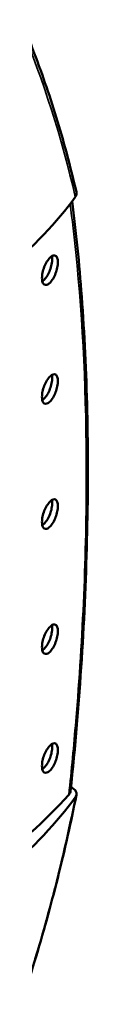
# Model space of a CAD drawing. Units: millimetres. Extents: x 863 to 3548, y 694 to 2707.
# Drawn here: x 3199 to 3202, y 1363 to 1427 of the extents above; entities that cross this region are included whole.
import ezdxf

# ---------------------------------------------------------------- set-up
doc = ezdxf.new("R2010")
doc.units = ezdxf.units.MM
doc.header["$LTSCALE"] = 10
doc.layers.add('Sichtbar (ISO)', color=7, linetype='Continuous', lineweight=50)
doc.layers.add('Sichtbar schmal (ISO)', color=7, linetype='Continuous', lineweight=35)

msp = doc.modelspace()

# ---------------------------------------------------------------- linework, layer by layer
at = {"layer": 'Sichtbar (ISO)'}
msp.add_line((3201.303, 1377.157), (3201.229, 1377.199), dxfattribs=at)
msp.add_ellipse((3140.93, 1395.155), major_axis=(68.125, 0), ratio=0.57735, start_param=5.505127, end_param=5.794523, dxfattribs=at)
for points, knots in [([(3197.959, 1427.287), (3198.262, 1426.569), (3198.552, 1425.844), (3199.108, 1424.38), (3199.374, 1423.642), (3199.881, 1422.152), (3200.122, 1421.401), (3200.581, 1419.886), (3200.798, 1419.122), (3201.208, 1417.581), (3201.401, 1416.805), (3201.581, 1416.023)], [0, 0, 0, 0, 0.31267, 0.31267, 0.625341, 0.625341, 0.938011, 0.938011, 1.250681, 1.250681, 1.563352, 1.563352, 1.563352, 1.563352]), ([(3201.51, 1415.721), (3201.562, 1415.791), (3201.589, 1415.866), (3201.59, 1415.969), (3201.588, 1415.996), (3201.581, 1416.023)], [0, 0, 0, 0, 0.03968826, 0.03968826, 0.05363249, 0.05363249, 0.05363249, 0.05363249]), ([(3193.386, 1408.205), (3194.617, 1409.029), (3195.805, 1409.917), (3198.754, 1412.415), (3200.322, 1414.1), (3201.504, 1415.711), (3201.507, 1415.716), (3201.51, 1415.721)], [6.088858, 6.088858, 6.088858, 6.088858, 6.622279, 6.622279, 7.528946, 7.528946, 7.531493, 7.531493, 7.531493, 7.531493]), ([(3201.303, 1415.441), (3201.564, 1413.425), (3201.771, 1411.345), (3202.11, 1406.79), (3202.227, 1404.298), (3202.344, 1399.168), (3202.344, 1396.53), (3202.226, 1391.126), (3202.109, 1388.36), (3201.75, 1382.722), (3201.51, 1379.849), (3201.202, 1376.936)], [1.851677, 1.851677, 1.851677, 1.851677, 2.7055, 2.7055, 3.668361, 3.668361, 4.631222, 4.631222, 5.594083, 5.594083, 6.556944, 6.556944, 6.556944, 6.556944]), ([(3199.334, 1410.425), (3199.334, 1410.527), (3199.348, 1410.649), (3199.401, 1410.9), (3199.441, 1411.03), (3199.534, 1411.266), (3199.594, 1411.388), (3199.724, 1411.6), (3199.794, 1411.69), (3199.925, 1411.82), (3199.994, 1411.869), (3200.122, 1411.913), (3200.18, 1411.909), (3200.27, 1411.855), (3200.309, 1411.803), (3200.36, 1411.656), (3200.373, 1411.561), (3200.373, 1411.458), (3200.373, 1411.356), (3200.36, 1411.234), (3200.309, 1410.982), (3200.27, 1410.851), (3200.18, 1410.613), (3200.122, 1410.49), (3199.994, 1410.277), (3199.925, 1410.187), (3199.794, 1410.057), (3199.724, 1410.008), (3199.594, 1409.965), (3199.534, 1409.97), (3199.441, 1410.026), (3199.401, 1410.078), (3199.348, 1410.226), (3199.334, 1410.322), (3199.334, 1410.425)], [0.3066111, 0.3066111, 0.3066111, 0.3066111, 0.3442083, 0.3442083, 0.3818055, 0.3818055, 0.420793, 0.420793, 0.4597806, 0.4597806, 0.498891, 0.498891, 0.5380015, 0.5380015, 0.5756119, 0.5756119, 0.6132223, 0.6132223, 0.6132223, 0.6508327, 0.6508327, 0.6884431, 0.6884431, 0.7275535, 0.7275535, 0.766664, 0.766664, 0.8056515, 0.8056515, 0.844639, 0.844639, 0.8822362, 0.8822362, 0.9198334, 0.9198334, 0.9198334, 0.9198334]), ([(3199.989, 1411.858), (3200, 1411.801), (3200.005, 1411.737), (3200.005, 1411.567), (3199.992, 1411.444), (3199.94, 1411.189), (3199.901, 1411.057), (3199.811, 1410.82), (3199.753, 1410.698), (3199.627, 1410.487), (3199.558, 1410.398), (3199.448, 1410.288), (3199.401, 1410.25), (3199.354, 1410.224)], [0.2821263, 0.2821263, 0.2821263, 0.2821263, 0.3066938, 0.3066938, 0.3446724, 0.3446724, 0.3826511, 0.3826511, 0.4214157, 0.4214157, 0.4601803, 0.4601803, 0.487317, 0.487317, 0.487317, 0.487317]), ([(3199.334, 1402.668), (3199.334, 1402.77), (3199.348, 1402.892), (3199.401, 1403.143), (3199.441, 1403.273), (3199.534, 1403.51), (3199.594, 1403.632), (3199.724, 1403.843), (3199.794, 1403.933), (3199.925, 1404.063), (3199.994, 1404.112), (3200.122, 1404.157), (3200.18, 1404.152), (3200.27, 1404.098), (3200.309, 1404.047), (3200.36, 1403.9), (3200.373, 1403.804), (3200.373, 1403.702), (3200.373, 1403.599), (3200.36, 1403.477), (3200.309, 1403.225), (3200.27, 1403.095), (3200.18, 1402.857), (3200.122, 1402.734), (3199.994, 1402.52), (3199.925, 1402.43), (3199.794, 1402.3), (3199.724, 1402.251), (3199.594, 1402.208), (3199.534, 1402.213), (3199.441, 1402.269), (3199.401, 1402.321), (3199.348, 1402.47), (3199.334, 1402.566), (3199.334, 1402.668)], [0.3066111, 0.3066111, 0.3066111, 0.3066111, 0.3442083, 0.3442083, 0.3818055, 0.3818055, 0.420793, 0.420793, 0.4597806, 0.4597806, 0.498891, 0.498891, 0.5380015, 0.5380015, 0.5756119, 0.5756119, 0.6132223, 0.6132223, 0.6132223, 0.6508327, 0.6508327, 0.6884431, 0.6884431, 0.7275535, 0.7275535, 0.766664, 0.766664, 0.8056515, 0.8056515, 0.844639, 0.844639, 0.8822362, 0.8822362, 0.9198334, 0.9198334, 0.9198334, 0.9198334]), ([(3199.989, 1404.101), (3200, 1404.045), (3200.005, 1403.981), (3200.005, 1403.81), (3199.992, 1403.687), (3199.94, 1403.432), (3199.901, 1403.301), (3199.811, 1403.063), (3199.753, 1402.941), (3199.627, 1402.73), (3199.558, 1402.641), (3199.448, 1402.531), (3199.401, 1402.494), (3199.354, 1402.468)], [0.2821263, 0.2821263, 0.2821263, 0.2821263, 0.3066938, 0.3066938, 0.3446724, 0.3446724, 0.3826511, 0.3826511, 0.4214157, 0.4214157, 0.4601803, 0.4601803, 0.487317, 0.487317, 0.487317, 0.487317]), ([(3199.334, 1394.503), (3199.334, 1394.605), (3199.348, 1394.727), (3199.401, 1394.978), (3199.441, 1395.108), (3199.534, 1395.345), (3199.594, 1395.467), (3199.724, 1395.678), (3199.794, 1395.768), (3199.925, 1395.898), (3199.994, 1395.947), (3200.122, 1395.992), (3200.18, 1395.987), (3200.27, 1395.933), (3200.309, 1395.882), (3200.36, 1395.735), (3200.373, 1395.639), (3200.373, 1395.434), (3200.36, 1395.312), (3200.309, 1395.06), (3200.27, 1394.93), (3200.18, 1394.692), (3200.122, 1394.569), (3199.994, 1394.355), (3199.925, 1394.265), (3199.794, 1394.135), (3199.724, 1394.086), (3199.594, 1394.043), (3199.534, 1394.049), (3199.441, 1394.104), (3199.401, 1394.156), (3199.348, 1394.305), (3199.334, 1394.401), (3199.334, 1394.503)], [0, 0, 0, 0, 0.0375972, 0.0375972, 0.0751944, 0.0751944, 0.1141819, 0.1141819, 0.1531694, 0.1531694, 0.1922799, 0.1922799, 0.2313904, 0.2313904, 0.2690008, 0.2690008, 0.3066111, 0.3066111, 0.3442215, 0.3442215, 0.3818319, 0.3818319, 0.4209424, 0.4209424, 0.4600529, 0.4600529, 0.4990404, 0.4990404, 0.5380279, 0.5380279, 0.5756251, 0.5756251, 0.6132223, 0.6132223, 0.6132223, 0.6132223]), ([(3199.354, 1394.303), (3199.401, 1394.329), (3199.448, 1394.366), (3199.559, 1394.477), (3199.628, 1394.567), (3199.755, 1394.78), (3199.813, 1394.904), (3199.903, 1395.142), (3199.942, 1395.272), (3199.993, 1395.524), (3200.005, 1395.646), (3200.005, 1395.816), (3200, 1395.88), (3199.989, 1395.937)], [0.1260592, 0.1260592, 0.1260592, 0.1260592, 0.1532085, 0.1532085, 0.1923416, 0.1923416, 0.2314747, 0.2314747, 0.2690843, 0.2690843, 0.3066938, 0.3066938, 0.3312613, 0.3312613, 0.3312613, 0.3312613]), ([(3199.334, 1386.338), (3199.334, 1386.44), (3199.348, 1386.562), (3199.401, 1386.813), (3199.441, 1386.943), (3199.534, 1387.18), (3199.594, 1387.302), (3199.724, 1387.513), (3199.794, 1387.603), (3199.925, 1387.733), (3199.994, 1387.782), (3200.122, 1387.827), (3200.18, 1387.822), (3200.27, 1387.768), (3200.309, 1387.717), (3200.36, 1387.57), (3200.373, 1387.474), (3200.373, 1387.269), (3200.36, 1387.147), (3200.309, 1386.895), (3200.27, 1386.765), (3200.18, 1386.527), (3200.122, 1386.404), (3199.994, 1386.19), (3199.925, 1386.1), (3199.794, 1385.97), (3199.724, 1385.921), (3199.594, 1385.878), (3199.534, 1385.884), (3199.441, 1385.939), (3199.401, 1385.991), (3199.348, 1386.14), (3199.334, 1386.236), (3199.334, 1386.338)], [0, 0, 0, 0, 0.0375972, 0.0375972, 0.0751944, 0.0751944, 0.1141819, 0.1141819, 0.1531694, 0.1531694, 0.1922799, 0.1922799, 0.2313904, 0.2313904, 0.2690008, 0.2690008, 0.3066111, 0.3066111, 0.3442215, 0.3442215, 0.3818319, 0.3818319, 0.4209424, 0.4209424, 0.4600529, 0.4600529, 0.4990404, 0.4990404, 0.5380279, 0.5380279, 0.5756251, 0.5756251, 0.6132223, 0.6132223, 0.6132223, 0.6132223]), ([(3199.354, 1386.138), (3199.401, 1386.164), (3199.448, 1386.201), (3199.559, 1386.312), (3199.628, 1386.402), (3199.755, 1386.616), (3199.813, 1386.739), (3199.903, 1386.977), (3199.942, 1387.107), (3199.993, 1387.359), (3200.005, 1387.481), (3200.005, 1387.651), (3200, 1387.715), (3199.989, 1387.772)], [0.1260592, 0.1260592, 0.1260592, 0.1260592, 0.1532085, 0.1532085, 0.1923416, 0.1923416, 0.2314747, 0.2314747, 0.2690843, 0.2690843, 0.3066938, 0.3066938, 0.3312747, 0.3312747, 0.3312747, 0.3312747]), ([(3199.334, 1378.581), (3199.334, 1378.684), (3199.348, 1378.805), (3199.401, 1379.057), (3199.441, 1379.186), (3199.534, 1379.423), (3199.594, 1379.545), (3199.724, 1379.757), (3199.794, 1379.846), (3199.925, 1379.976), (3199.994, 1380.026), (3200.122, 1380.07), (3200.18, 1380.065), (3200.27, 1380.011), (3200.309, 1379.96), (3200.36, 1379.813), (3200.373, 1379.717), (3200.373, 1379.513), (3200.36, 1379.391), (3200.309, 1379.138), (3200.27, 1379.008), (3200.18, 1378.77), (3200.122, 1378.647), (3199.994, 1378.434), (3199.925, 1378.343), (3199.794, 1378.213), (3199.724, 1378.165), (3199.594, 1378.121), (3199.534, 1378.127), (3199.441, 1378.182), (3199.401, 1378.235), (3199.348, 1378.383), (3199.334, 1378.479), (3199.334, 1378.581)], [0, 0, 0, 0, 0.0375972, 0.0375972, 0.0751944, 0.0751944, 0.1141819, 0.1141819, 0.1531694, 0.1531694, 0.1922799, 0.1922799, 0.2313904, 0.2313904, 0.2690008, 0.2690008, 0.3066111, 0.3066111, 0.3442215, 0.3442215, 0.3818319, 0.3818319, 0.4209424, 0.4209424, 0.4600529, 0.4600529, 0.4990404, 0.4990404, 0.5380279, 0.5380279, 0.5756251, 0.5756251, 0.6132223, 0.6132223, 0.6132223, 0.6132223]), ([(3199.354, 1378.381), (3199.401, 1378.407), (3199.448, 1378.444), (3199.559, 1378.555), (3199.628, 1378.645), (3199.755, 1378.859), (3199.813, 1378.982), (3199.903, 1379.22), (3199.942, 1379.35), (3199.993, 1379.603), (3200.005, 1379.725), (3200.005, 1379.894), (3200, 1379.958), (3199.989, 1380.015)], [0.1260592, 0.1260592, 0.1260592, 0.1260592, 0.1532085, 0.1532085, 0.1923416, 0.1923416, 0.2314747, 0.2314747, 0.2690843, 0.2690843, 0.3066938, 0.3066938, 0.3312747, 0.3312747, 0.3312747, 0.3312747]), ([(3201.584, 1376.689), (3201.404, 1375.786), (3201.212, 1374.882), (3200.804, 1373.072), (3200.589, 1372.166), (3200.133, 1370.352), (3199.894, 1369.444), (3199.39, 1367.628), (3199.127, 1366.72), (3198.575, 1364.904), (3198.287, 1363.997), (3197.987, 1363.089)], [7.031916, 7.031916, 7.031916, 7.031916, 7.344091, 7.344091, 7.656265, 7.656265, 7.968439, 7.968439, 8.280613, 8.280613, 8.592787, 8.592787, 8.592787, 8.592787]), ([(3201.202, 1376.936), (3201.198, 1376.9), (3201.189, 1376.865), (3201.153, 1376.782), (3201.122, 1376.735), (3201.082, 1376.691)], [0.08543801, 0.08543801, 0.08543801, 0.08543801, 0.10388642, 0.10388642, 0.12991213, 0.12991213, 0.12991213, 0.12991213]), ([(3201.303, 1377.157), (3201.393, 1377.105), (3201.465, 1377.043), (3201.563, 1376.906), (3201.589, 1376.833), (3201.591, 1376.72), (3201.584, 1376.681), (3201.557, 1376.603), (3201.537, 1376.565), (3201.51, 1376.529)], [0, 0, 0, 0, 0.0383918, 0.0383918, 0.0768007, 0.0768007, 0.0972873, 0.0972873, 0.1178525, 0.1178525, 0.1178525, 0.1178525]), ([(3201.51, 1376.529), (3201.507, 1376.524), (3201.504, 1376.52), (3200.322, 1374.908), (3198.754, 1373.223), (3195.805, 1370.725), (3194.617, 1369.837), (3193.386, 1369.013)], [42.681713, 42.681713, 42.681713, 42.681713, 42.684261, 42.684261, 43.590927, 43.590927, 44.124348, 44.124348, 44.124348, 44.124348])]:
    msp.add_open_spline(points, degree=3, knots=knots, dxfattribs=at)
at = {"layer": 'Sichtbar schmal (ISO)'}
for points in [[(3197.946, 1426.866), (3199.434, 1423.311), (3200.619, 1419.589), (3201.51, 1415.721)], [(3201.51, 1376.529), (3200.619, 1372.048), (3199.434, 1367.528), (3197.946, 1363.022)]]:
    msp.add_open_spline(points, degree=3, dxfattribs=at)
msp.add_open_spline([(3201.167, 1415.263), (3201.306, 1414.223), (3201.43, 1413.165), (3202.007, 1407.559), (3202.229, 1402.711), (3202.229, 1397.59), (3202.229, 1392.47), (3202.007, 1387.078), (3201.408, 1379.911), (3201.256, 1378.307), (3201.082, 1376.691)], degree=3, knots=[1.820382, 1.820382, 1.820382, 1.820382, 2.267113, 2.267113, 4.148511, 4.148511, 4.148511, 6.029909, 6.029909, 6.56572, 6.56572, 6.56572, 6.56572], dxfattribs=at)

doc.saveas('drawing.dxf')
